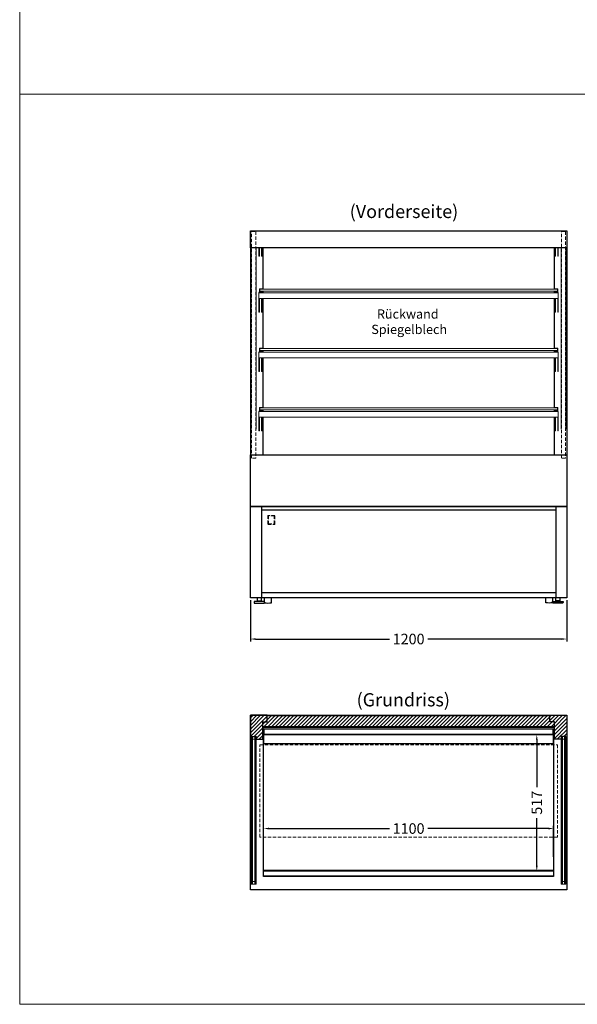
# Model space of a CAD drawing. Units: millimetres. Extents: x 0 to 78977, y -23983 to 24707.
# Drawn here: x 19178 to 21293, y 13250 to 16982 of the extents above; entities that cross this region are included whole.
import ezdxf
from ezdxf.enums import TextEntityAlignment as Align

# ---------------------------------------------------------------- set-up
doc = ezdxf.new("R2010")
doc.units = ezdxf.units.MM
doc.header["$LTSCALE"] = 2
doc.header["$PDMODE"] = 34
doc.header["$PDSIZE"] = 5
doc.linetypes.add('AUSGEZOGEN', pattern=[0])
doc.linetypes.add('VERDECKT', pattern=[9.525, 6.35, -3.175])
for name, color, linetype, lineweight in [('A_BEMASSUNG', 1, 'Continuous', 13), ('A_GLAS', 4, 'Continuous', 20), ('A_HILFSLINIEN', 7, 'Continuous', 13), ('A_SCHRAFFUR', 6, 'Continuous', 5), ('A_TEXT', 7, 'Continuous', 20), ('A_VERDECKT', 5, 'VERDECKT', 13), ('A_VOLL', 3, 'Continuous', 30)]:
    doc.layers.add(name, color=color, linetype=linetype, lineweight=lineweight)
doc.styles.add('ARIAL', font='arial.ttf')
doc.dimstyles.new('STANDARD_Bemassung', dxfattribs={"dimtxt": 40, "dimasz": 20, "dimexe": 10, "dimexo": 10, "dimgap": 15, "dimtad": 0, "dimdec": 0, "dimdsep": 46, "dimtxsty": 'ARIAL', "dimcen": 0.09, "dimclrt": 7, "dimazin": 0, "dimtfac": 1, "dimtdec": 0, "dimtmove": 2, "dimatfit": 3, "dimfxl": 1, "dimtolj": 1, "dimtzin": 0, "dimarcsym": 0})

# ---------------------------------------------------------------- blocks, each defined once
blk = doc.blocks.new('*D2082')
at = {"layer": 'A_BEMASSUNG', "color": 0, "lineweight": -2, "ltscale": 2, "transparency": 16777216}
for p, q in [((20103.1, 13809), (20103.1, 13926.3)), ((21203.1, 13809), (21203.1, 13926.3)), ((20123.1, 13916.3), (20580.3, 13916.3)), ((21183.1, 13916.3), (20725.8, 13916.3))]:
    blk.add_line(p, q, dxfattribs=at)
at = {"layer": 'A_BEMASSUNG', "color": 0, "ltscale": 2, "transparency": 16777216}
for points in [[(20123.1, 13919.6), (20123.1, 13912.9), (20103.1, 13916.3)], [(21183.1, 13919.6), (21183.1, 13912.9), (21203.1, 13916.3)]]:
    blk.add_solid(points, dxfattribs=at)
at = {"layer": 'DEFPOINTS', "color": 0, "ltscale": 2, "transparency": 16777216}
for p in [(21203.1, 13916.3), (20103.1, 13799), (21203.1, 13799)]:
    blk.add_point(p, dxfattribs=at)
at = {"layer": 'A_BEMASSUNG', "color": 7, "ltscale": 2, "transparency": 16777216, "insert": (20653.1, 13916.3), "char_height": 40, "attachment_point": 5, "style": 'ARIAL'}
blk.add_mtext('\\A1;1100', dxfattribs=at)
blk = doc.blocks.new('*D2083')
at = {"layer": 'A_BEMASSUNG', "color": 0, "lineweight": -2, "ltscale": 2, "transparency": 16777216}
for p, q in [((20053.1, 14781.4), (20053.1, 14624.7)), ((21253.1, 14781.4), (21253.1, 14624.7)), ((20073.1, 14634.7), (20580.3, 14634.7)), ((21233.1, 14634.7), (20725.8, 14634.7))]:
    blk.add_line(p, q, dxfattribs=at)
at = {"layer": 'A_BEMASSUNG', "color": 0, "ltscale": 2, "transparency": 16777216}
for points in [[(20073.1, 14638), (20073.1, 14631.4), (20053.1, 14634.7)], [(21233.1, 14638), (21233.1, 14631.4), (21253.1, 14634.7)]]:
    blk.add_solid(points, dxfattribs=at)
at = {"layer": 'DEFPOINTS', "color": 0, "ltscale": 2, "transparency": 16777216}
for p in [(20053.1, 14791.4), (21253.1, 14791.4), (21253.1, 14634.7)]:
    blk.add_point(p, dxfattribs=at)
at = {"layer": 'A_BEMASSUNG', "color": 7, "ltscale": 2, "transparency": 16777216, "insert": (20653.1, 14634.7), "char_height": 40, "attachment_point": 5, "style": 'ARIAL'}
blk.add_mtext('\\A1;1200', dxfattribs=at)
blk = doc.blocks.new('*D1803')
at = {"layer": 'A_BEMASSUNG', "color": 0, "lineweight": -2, "ltscale": 2, "transparency": 16777216}
for p, q in [((21158.4, 14272.6), (21129.3, 14272.6)), ((21139.3, 14252.6), (21139.3, 14073.4)), ((21139.3, 13775.7), (21139.3, 13955)), ((21152, 13755.7), (21129.3, 13755.7))]:
    blk.add_line(p, q, dxfattribs=at)
at = {"layer": 'A_BEMASSUNG', "color": 0, "ltscale": 2, "transparency": 16777216}
for points in [[(21135.9, 14252.6), (21142.6, 14252.6), (21139.3, 14272.6)], [(21135.9, 13775.7), (21142.6, 13775.7), (21139.3, 13755.7)]]:
    blk.add_solid(points, dxfattribs=at)
at = {"layer": 'DEFPOINTS', "color": 0, "ltscale": 2, "transparency": 16777216}
for p in [(21139.3, 14272.6), (21168.4, 14272.6), (21162, 13755.7)]:
    blk.add_point(p, dxfattribs=at)
at = {"layer": 'A_BEMASSUNG', "color": 7, "ltscale": 2, "transparency": 16777216, "insert": (21139.3, 14014.2), "char_height": 40, "attachment_point": 5, "rotation": 90, "style": 'ARIAL'}
blk.add_mtext('\\A1;517', dxfattribs=at)

msp = doc.modelspace()

# ---------------------------------------------------------------- hatches: boundary and pattern name
at = {"layer": 'A_SCHRAFFUR', "lineweight": 5}
h = msp.add_hatch(dxfattribs=at)
h.set_pattern_fill('_USER', color=256, scale=10, angle=45, pattern_type=0)
h.set_pattern_definition([(45, (-7108.719, 6604.904), (-7.0710678, 7.0710678), [])])
h.paths.add_polyline_path([(20100.05, 14320.47), (20117.05, 14320.47), (20117.05, 14345.47), (20053.05, 14345.47), (20053.05, 14252.47), (20056.05, 14252.47), (20056.05, 14264.97), (20074.55, 14264.97), (20074.55, 14254.97), (20100.05, 14254.97)])
h.paths.add_polyline_path([(21189.05, 14343.47), (20117.05, 14343.47), (20117.05, 14320.47), (20100.05, 14320.47), (20100.05, 14301.97), (21206.05, 14301.97), (21206.05, 14320.47), (21189.05, 14320.47)])
h.paths.add_polyline_path([(21253.05, 14345.47), (21189.05, 14345.47), (21189.05, 14343.47), (21189.05, 14320.47), (21206.05, 14320.47), (21206.05, 14254.97), (21231.55, 14254.97), (21231.55, 14264.97), (21250.05, 14264.97), (21250.05, 14252.47), (21253.05, 14252.47)])

# ---------------------------------------------------------------- linework, layer by layer
at = {"layer": 'A_GLAS'}
for points in [[(20088.55, 15961.46), (21217.55, 15961.46), (21217.55, 15953.46), (20088.55, 15953.46)], [(20088.55, 15736.14), (21217.55, 15736.14), (21217.55, 15728.14), (20088.55, 15728.14)], [(20088.55, 15511.14), (21217.55, 15511.14), (21217.55, 15503.14), (20088.55, 15503.14)]]:
    msp.add_lwpolyline(points, close=True, dxfattribs=at)
at = {"layer": 'A_GLAS', "ltscale": 2}
for points in [[(20061.3, 14264.97), (20057.3, 14264.97), (20057.3, 13705.97), (20061.3, 13705.97)], [(20061.3, 14264.97), (20069.3, 14264.97), (20069.3, 14254.97), (20061.3, 14254.97)], [(20069.3, 13705.97), (20073.3, 13705.97), (20073.3, 14264.97), (20069.3, 14264.97)], [(21236.8, 13705.97), (21232.8, 13705.97), (21232.8, 14264.97), (21236.8, 14264.97)], [(21244.8, 14264.97), (21236.8, 14264.97), (21236.8, 14254.97), (21244.8, 14254.97)], [(21244.8, 14264.97), (21248.8, 14264.97), (21248.8, 13705.97), (21244.8, 13705.97)], [(20061.3, 13705.97), (20069.3, 13705.97), (20069.3, 13715.97), (20061.3, 13715.97)], [(21244.8, 13705.97), (21236.8, 13705.97), (21236.8, 13715.97), (21244.8, 13715.97)]]:
    msp.add_lwpolyline(points, close=True, dxfattribs=at)
at = {"layer": 'A_HILFSLINIEN', "color": 106, "ltscale": 2}
for points in [[(23177.9, 16700), (19177.9, 16700), (19177.9, 20150), (23177.9, 20150)], [(19177.9, 13250), (23177.9, 13250), (23177.9, 16700), (19177.9, 16700)]]:
    msp.add_lwpolyline(points, close=True, dxfattribs=at)
at = {"layer": 'A_VERDECKT', "color": 144}
for points in [[(20073.3, 15319.94), (20057.3, 15319.94), (20057.3, 16179.44), (20073.3, 16179.44)], [(21232.8, 16179.44), (21248.8, 16179.44), (21248.8, 15319.94), (21232.8, 15319.94)], [(20088.55, 14233.47), (21217.55, 14233.47), (21217.55, 13883.47), (20088.55, 13883.47)]]:
    msp.add_lwpolyline(points, close=True, dxfattribs=at)
at = {"layer": 'A_VERDECKT'}
msp.add_lwpolyline([(20119.6, 15069.44), (20145.6, 15069.44), (20145.6, 15103.44), (20119.6, 15103.44), (20119.6, 15069.44)], dxfattribs=at)
msp.add_lwpolyline([(20121.6, 15071.44), (20143.6, 15071.44), (20143.6, 15101.44), (20121.6, 15101.44)], close=True, dxfattribs=at)
at = {"layer": 'A_VOLL', "color": 41}
for p, q in [((20095.05, 15136.44), (20095.05, 14791.44)), ((20095.05, 15124.44), (21211.05, 15124.44)), ((21211.05, 15136.44), (21211.05, 14791.44)), ((21211.05, 14809.44), (20095.05, 14809.44)), ((20106.5, 14776.74), (20106.5, 14791.44)), ((21199.6, 14776.74), (21199.6, 14791.44))]:
    msp.add_line(p, q, dxfattribs=at)
at = {"layer": 'A_VOLL', "color": 76, "lineweight": 13}
for p, q in [((20056.05, 13704.97), (20074.55, 13704.97)), ((21250.05, 13704.97), (21231.55, 13704.97))]:
    msp.add_line(p, q, dxfattribs=at)
at = {"layer": 'A_VOLL', "ltscale": 2}
for points in [[(20053.05, 16181.44), (21253.05, 16181.44), (21253.05, 16117.24), (20053.05, 16117.24)], [(20053.05, 15333.44), (21253.05, 15333.44), (21253.05, 15136.44), (20053.05, 15136.44)], [(20053.05, 14345.47), (21253.05, 14345.47), (21253.05, 13683.97), (20053.05, 13683.97)], [(20053.05, 14345.47), (20053.05, 14252.47), (20056.05, 14252.47), (20056.05, 14264.97), (20074.55, 14264.97), (20074.55, 14254.97), (20100.05, 14254.97), (20100.05, 14320.47), (20117.05, 14320.47), (20117.05, 14345.47)], [(20117.05, 14345.47), (21189.05, 14345.47), (21189.05, 14343.47), (20117.05, 14343.47)], [(21253.05, 14345.47), (21253.05, 14252.47), (21250.05, 14252.47), (21250.05, 14264.97), (21231.55, 14264.97), (21231.55, 14254.97), (21206.05, 14254.97), (21206.05, 14320.47), (21189.05, 14320.47), (21189.05, 14345.47)], [(20101.05, 14285.97), (20101.05, 14300.97), (21205.05, 14300.97), (21205.05, 14285.97), (21206.05, 14285.97), (21206.05, 14301.97), (20100.05, 14301.97), (20100.05, 14285.97)], [(20103.05, 13733.97), (20103.05, 14294.52), (21203.05, 14294.52), (21203.05, 13733.97)]]:
    msp.add_lwpolyline(points, close=True, dxfattribs=at)
for points in [[(20053.05, 16117.69), (20053.05, 15333.44)], [(20100.05, 16117.24), (20100.05, 15961.46)], [(21206.05, 15961.46), (21206.05, 16117.24)], [(21253.05, 16117.69), (21253.05, 15333.44)], [(20100.05, 15953.46), (20100.05, 15947.46)], [(21206.05, 15947.46), (21206.05, 15953.46)], [(20100.05, 15925.46), (20100.05, 15736.14)], [(21206.05, 15736.14), (21206.05, 15925.46)], [(20100.05, 15728.14), (20100.05, 15722.14)], [(21206.05, 15722.14), (21206.05, 15728.14)], [(20100.05, 15700.14), (20100.05, 15511.14)], [(21206.05, 15511.14), (21206.05, 15700.14)], [(20100.05, 15503.14), (20100.05, 15497.14)], [(21206.05, 15497.14), (21206.05, 15503.14)], [(20100.05, 15475.14), (20100.05, 15333.44)], [(21206.05, 15333.44), (21206.05, 15475.14)]]:
    msp.add_lwpolyline(points, dxfattribs=at)
at = {"layer": 'A_VOLL', "color": 252, "lineweight": 13}
for points in [[(20056.3, 16117.24), (20056.3, 15430.14)], [(20074.3, 15430.14), (20074.3, 16117.24)], [(21231.8, 16117.24), (21231.8, 15430.14)], [(21249.8, 15430.14), (21249.8, 16117.24)]]:
    msp.add_lwpolyline(points, dxfattribs=at)
at = {"layer": 'A_VOLL', "color": 76, "lineweight": 13}
for points in [[(20087.55, 16117.24), (20087.55, 16086.51), (20085.55, 16086.51), (20085.55, 16117.24)], [(20097.55, 16117.24), (20097.55, 16086.51), (20095.55, 16086.51), (20095.55, 16117.24)], [(21208.55, 16117.24), (21208.55, 16086.51), (21210.55, 16086.51), (21210.55, 16117.24)], [(21218.55, 16117.24), (21218.55, 16086.51), (21220.55, 16086.51), (21220.55, 16117.24)], [(20097.55, 15925.46), (20097.55, 15873.68), (20095.55, 15873.68), (20095.55, 15925.46)], [(21208.55, 15925.46), (21208.55, 15873.68), (21210.55, 15873.68), (21210.55, 15925.46)], [(20097.55, 15700.14), (20097.55, 15648.36), (20095.55, 15648.36), (20095.55, 15700.14)], [(21208.55, 15700.14), (21208.55, 15648.36), (21210.55, 15648.36), (21210.55, 15700.14)], [(20097.55, 15475.14), (20097.55, 15423.36), (20095.55, 15423.36), (20095.55, 15475.14)], [(21208.55, 15475.14), (21208.55, 15423.36), (21210.55, 15423.36), (21210.55, 15475.14)], [(20056.05, 14252.47), (20056.05, 13704.97)], [(20074.55, 14254.97), (20074.55, 13704.97)], [(21231.55, 14254.97), (21231.55, 13704.97)], [(21250.05, 14252.47), (21250.05, 13704.97)]]:
    msp.add_lwpolyline(points, dxfattribs=at)
for points in [[(20087.55, 15925.46), (20087.55, 15873.68), (20085.55, 15873.68), (20085.55, 15946.46, -0.9195943), (20097.47, 15947.46)], [(20095.42, 15947.46, 0.7745951), (20087.68, 15947.46, 0.7745951)], [(21218.55, 15925.46), (21218.55, 15873.68), (21220.55, 15873.68), (21220.55, 15946.46, 0.9195943), (21208.64, 15947.46, 0.9195943)], [(21210.68, 15947.46, -0.7745951), (21218.42, 15947.46)], [(20087.55, 15700.14), (20087.55, 15648.36), (20085.55, 15648.36), (20085.55, 15721.14, -0.9195943), (20097.47, 15722.14)], [(20095.42, 15722.14, 0.7745951), (20087.68, 15722.14, 0.7745951)], [(21218.55, 15700.14), (21218.55, 15648.36), (21220.55, 15648.36), (21220.55, 15721.14, 0.9195943), (21208.64, 15722.14, 0.9195943)], [(21210.68, 15722.14, -0.7745951), (21218.42, 15722.14)], [(20087.55, 15475.14), (20087.55, 15423.36), (20085.55, 15423.36), (20085.55, 15496.14, -0.9195943), (20097.47, 15497.14)], [(20095.42, 15497.14, 0.7745951), (20087.68, 15497.14, 0.7745951)], [(21218.55, 15475.14), (21218.55, 15423.36), (21220.55, 15423.36), (21220.55, 15496.14, 0.9195943), (21208.64, 15497.14, 0.9195943)], [(21210.68, 15497.14, -0.7745951), (21218.42, 15497.14)]]:
    msp.add_lwpolyline(points, format="xyb", dxfattribs=at)
for points in [[(20085.55, 15925.46), (21220.55, 15925.46), (21220.55, 15947.46), (20085.55, 15947.46)], [(20085.55, 15700.14), (21220.55, 15700.14), (21220.55, 15722.14), (20085.55, 15722.14)], [(20085.55, 15475.14), (21220.55, 15475.14), (21220.55, 15497.14), (20085.55, 15497.14)]]:
    msp.add_lwpolyline(points, close=True, dxfattribs=at)
at = {"layer": 'A_VOLL', "color": 252, "lineweight": 13}
for points in [[(20097.55, 15961.46), (20088.55, 15961.46), (20088.55, 15953.46), (20097.55, 15953.46), (20097.55, 15952.46), (20087.55, 15952.46), (20087.55, 15962.46), (20097.55, 15962.46)], [(21208.55, 15961.46), (21217.55, 15961.46), (21217.55, 15953.46), (21208.55, 15953.46), (21208.55, 15952.46), (21218.55, 15952.46), (21218.55, 15962.46), (21208.55, 15962.46)], [(20097.55, 15736.14), (20088.55, 15736.14), (20088.55, 15728.14), (20097.55, 15728.14), (20097.55, 15727.14), (20087.55, 15727.14), (20087.55, 15737.14), (20097.55, 15737.14)], [(21208.55, 15736.14), (21217.55, 15736.14), (21217.55, 15728.14), (21208.55, 15728.14), (21208.55, 15727.14), (21218.55, 15727.14), (21218.55, 15737.14), (21208.55, 15737.14)], [(20097.55, 15511.14), (20088.55, 15511.14), (20088.55, 15503.14), (20097.55, 15503.14), (20097.55, 15502.14), (20087.55, 15502.14), (20087.55, 15512.14), (20097.55, 15512.14)], [(21208.55, 15511.14), (21217.55, 15511.14), (21217.55, 15503.14), (21208.55, 15503.14), (21208.55, 15502.14), (21218.55, 15502.14), (21218.55, 15512.14), (21208.55, 15512.14)], [(20073.3, 13705.97), (20073.3, 13716.97), (20074.3, 13716.97), (20074.3, 13704.97), (20056.3, 13704.97), (20056.3, 13716.97), (20057.3, 13716.97), (20057.3, 13705.97)], [(21232.8, 13705.97), (21232.8, 13716.97), (21231.8, 13716.97), (21231.8, 13704.97), (21249.8, 13704.97), (21249.8, 13716.97), (21248.8, 13716.97), (21248.8, 13705.97)]]:
    msp.add_lwpolyline(points, close=True, dxfattribs=at)
at = {"layer": 'A_VOLL', "color": 41}
for points in [[(20053.05, 15136.44), (21253.05, 15136.44), (21253.05, 14791.44), (20053.05, 14791.44)], [(20106.75, 14774.74), (20106.75, 14776.74), (20066.75, 14776.74), (20066.75, 14774.74), (20067.69, 14771.24), (20105.81, 14771.24)], [(21199.35, 14774.74), (21199.35, 14776.74), (21239.35, 14776.74), (21239.35, 14774.74), (21238.41, 14771.24), (21200.29, 14771.24)], [(20104.15, 14273.52), (21201.95, 14273.52), (21201.95, 14293.52), (20104.15, 14293.52)], [(20103.31, 13755.72), (21202.8, 13755.72), (21202.8, 13735.72), (20103.31, 13735.72)]]:
    msp.add_lwpolyline(points, close=True, dxfattribs=at)
for points in [[(20078.75, 14791.44), (20078.75, 14780.54), (20079.66, 14779.63), (20093.84, 14779.63), (20094.75, 14780.54), (20094.75, 14791.44)], [(21227.35, 14791.44), (21227.35, 14780.54), (21226.44, 14779.63), (21212.26, 14779.63), (21211.35, 14780.54), (21211.35, 14791.44)]]:
    msp.add_lwpolyline(points, dxfattribs=at)
for points in [[(20106.5, 14773.81), (20106.5, 14772.14, 0.068114), (20133, 14772.14), (20133, 14791.44)], [(21199.6, 14773.81), (21199.6, 14772.14, -0.068114), (21173.1, 14772.14), (21173.1, 14791.44)], [(20079.66, 14779.63), (20079.53, 14779.49), (20078.29, 14777.91, -0.2575343), (20076.18, 14776.74)], [(20097.33, 14776.74, -0.2575343), (20095.21, 14777.91), (20093.97, 14779.49), (20093.84, 14779.63)], [(21208.78, 14776.74, 0.2575343), (21210.89, 14777.91), (21212.13, 14779.49), (21212.26, 14779.63)], [(21226.44, 14779.63), (21226.57, 14779.49), (21227.81, 14777.91, 0.2575343), (21229.93, 14776.74)]]:
    msp.add_lwpolyline(points, format="xyb", dxfattribs=at)
at = {"layer": 'A_VOLL', "color": 41, "lineweight": 5}
msp.add_lwpolyline([(20104.15, 14290.01), (20103.15, 14290.01), (20103.15, 14237.06), (21202.95, 14237.06), (21202.95, 14290.01), (21201.95, 14290.01), (21201.95, 14238.06), (20104.15, 14238.06)], close=True, dxfattribs=at)
at = {"layer": 'A_VOLL', "color": 30, "linetype": 'Continuous'}
msp.add_lwpolyline([(20103.15, 14272.62), (21202.95, 14272.62), (21202.95, 13756.62), (20103.15, 13756.62)], close=True, dxfattribs=at)

# ---------------------------------------------------------------- texts
at = {"layer": 'A_TEXT', "linetype": 'AUSGEZOGEN', "lineweight": 9, "style": 'ARIAL'}
msp.add_text('(Vorderseite)', height=50, dxfattribs=at).set_placement((20635.55, 16249.07), align=Align.MIDDLE)
at = {"layer": 'A_TEXT', "style": 'ARIAL'}
msp.add_text('(Grundriss)', height=50, dxfattribs=at).set_placement((20456.01, 14379.36))
at = {"layer": 'A_TEXT', "linetype": 'AUSGEZOGEN', "lineweight": 15, "insert": (20650.02, 15837.56), "char_height": 35, "attachment_point": 5, "style": 'ARIAL'}
msp.add_mtext_dynamic_manual_height_columns('Rückwand\\P Spiegelblech', width=328.6091, gutter_width=175, heights=[0], dxfattribs=at)

# ---------------------------------------------------------------- dimensions: what is measured, and where the dimension line sits
at = {"layer": 'A_BEMASSUNG', "ltscale": 2}
for base, p1, p2, picture, middle in [((21253.05, 14634.71), (20053.05, 14791.44), (21253.05, 14791.44), '*D2083', (20653.05, 14634.71)), ((21203.05, 13916.26), (20103.05, 13798.97), (21203.05, 13798.97), '*D2082', (20653.05, 13916.26))]:
    dim = msp.add_linear_dim(base=base, p1=p1, p2=p2, dimstyle='STANDARD_Bemassung', dxfattribs=at)
    dim.commit()
    dim.dimension.update_dxf_attribs({"geometry": picture, "text_midpoint": middle})
dim = msp.add_linear_dim(base=(21139.26, 14272.62), p1=(21161.98, 13755.72), p2=(21168.4, 14272.62), angle=90, dimstyle='STANDARD_Bemassung', dxfattribs=at)
dim.commit()
dim.dimension.update_dxf_attribs({"geometry": '*D1803', "text_midpoint": (21139.26, 14014.17)})

doc.saveas('drawing.dxf')
